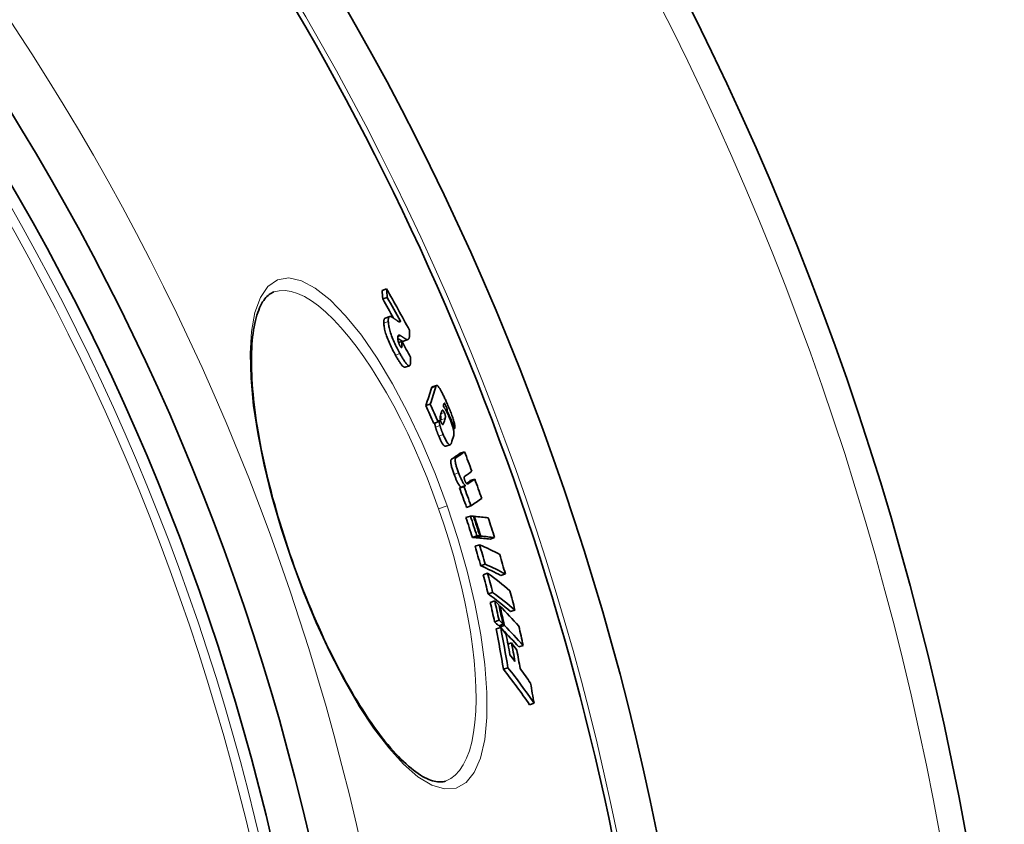
# Model space of a CAD drawing. Units: millimetres. Extents: x 828 to 5574, y 1165 to 3022.
# Drawn here: x 2283 to 2496, y 2303 to 2477 of the extents above; entities that cross this region are included whole.
import ezdxf

# ---------------------------------------------------------------- set-up
doc = ezdxf.new("R2010")
doc.units = ezdxf.units.MM
doc.header["$LTSCALE"] = 2
doc.layers.add('Viditelná (ISO)', color=7, linetype='Continuous', lineweight=35)
doc.layers.add('Viditelná tenká (ISO)', color=7, linetype='Continuous', lineweight=18)

msp = doc.modelspace()

# ---------------------------------------------------------------- linework, layer by layer
at = {"layer": 'Viditelná (ISO)'}
for p, q in [((2362.599, 2418.37), (2361.637, 2418.032)), ((2362.751, 2416.528), (2361.788, 2416.19)), ((2362.323, 2412.06), (2363.287, 2412.399)), ((2365.616, 2411.422), (2365.244, 2411.292)), ((2365.918, 2407.013), (2365.202, 2406.761)), ((2366.227, 2407.078), (2367.188, 2407.416)), ((2366.586, 2401.435), (2367.549, 2401.773)), ((2372.445, 2397.177), (2373.402, 2397.514)), ((2372.04, 2393.495), (2371.079, 2393.157)), ((2375.728, 2391.983), (2375.549, 2391.92)), ((2373.743, 2389.627), (2372.783, 2389.289)), ((2377.344, 2388.211), (2377.034, 2388.102)), ((2375.39, 2384.371), (2376.349, 2384.708)), ((2379.449, 2383.183), (2378.493, 2382.847)), ((2381.651, 2377.28), (2380.695, 2376.944)), ((2379.332, 2375.669), (2378.373, 2375.331)), ((2379.654, 2375.886), (2378.696, 2375.549)), ((2380.843, 2371.497), (2379.884, 2371.16)), ((2380.725, 2369.3), (2379.765, 2368.963)), ((2381.579, 2369.232), (2381.411, 2369.173)), ((2382.102, 2365.027), (2381.141, 2364.69)), ((2382.762, 2364.975), (2381.802, 2364.638)), ((2382.955, 2364.959), (2381.995, 2364.622)), ((2385.944, 2364.623), (2384.988, 2364.288)), ((2382.694, 2363.092), (2381.733, 2362.754)), ((2383.917, 2358.884), (2382.956, 2358.546)), ((2384.446, 2356.959), (2383.484, 2356.621)), ((2388.276, 2356.774), (2387.32, 2356.438)), ((2385.524, 2352.791), (2384.562, 2352.453)), ((2385.972, 2350.949), (2385.009, 2350.611)), ((2387.113, 2349.821), (2386.929, 2349.756)), ((2390.34, 2348.992), (2389.382, 2348.656)), ((2386.911, 2346.797), (2385.948, 2346.458)), ((2387.268, 2345.237), (2386.305, 2344.899)), ((2387.794, 2345.927), (2386.832, 2345.589)), ((2388.052, 2345.669), (2387.09, 2345.33)), ((2389.607, 2341.884), (2388.84, 2341.615)), ((2392.119, 2341.339), (2391.16, 2341.003)), ((2388.832, 2336.534), (2387.867, 2336.195)), ((2394.466, 2328.867), (2393.505, 2328.529)), ((2375.369, 2312.041), (2375.369, 2312.041))]:
    msp.add_line(p, q, dxfattribs=at)
at = {"layer": 'Viditelná (ISO)', "flags": 128}
for points in [[(2338.236, 2417.707), (2337.98, 2417.606), (2337.728, 2417.483), (2337.48, 2417.337), (2337.235, 2417.167), (2336.993, 2416.97), (2336.754, 2416.746), (2336.517, 2416.492), (2336.284, 2416.207), (2336.053, 2415.89), (2335.825, 2415.54), (2335.602, 2415.155), (2335.386, 2414.736), (2335.176, 2414.283), (2334.975, 2413.797), (2334.783, 2413.278), (2334.601, 2412.727), (2334.43, 2412.144), (2334.271, 2411.53), (2334.124, 2410.883), (2333.99, 2410.205), (2333.869, 2409.495), (2333.761, 2408.755), (2333.666, 2407.985), (2333.585, 2407.187), (2333.517, 2406.361), (2333.464, 2405.508), (2333.425, 2404.629), (2333.4, 2403.725), (2333.391, 2402.797), (2333.396, 2401.845), (2333.416, 2400.87), (2333.452, 2399.87), (2333.503, 2398.845), (2333.57, 2397.797), (2333.651, 2396.726), (2333.748, 2395.633), (2333.859, 2394.52), (2333.985, 2393.388), (2334.127, 2392.237), (2334.283, 2391.069), (2334.453, 2389.885), (2334.639, 2388.685), (2334.839, 2387.472), (2335.054, 2386.244), (2335.283, 2384.999), (2335.528, 2383.739), (2335.788, 2382.464), (2336.061, 2381.177), (2336.349, 2379.878), (2336.651, 2378.569), (2336.966, 2377.25), (2337.294, 2375.924), (2337.635, 2374.591), (2337.989, 2373.254), (2338.356, 2371.912), (2338.734, 2370.568), (2339.125, 2369.219), (2339.528, 2367.867), (2339.943, 2366.511), (2340.37, 2365.154), (2340.808, 2363.796), (2341.256, 2362.44), (2341.715, 2361.086), (2342.184, 2359.737)], [(2362.323, 2412.06), (2362.295, 2412.049), (2362.268, 2412.034), (2362.242, 2412.017), (2362.217, 2411.996), (2362.194, 2411.973), (2362.172, 2411.946), (2362.151, 2411.916), (2362.132, 2411.884), (2362.114, 2411.848), (2362.097, 2411.809), (2362.082, 2411.768), (2362.068, 2411.723), (2362.056, 2411.676), (2362.045, 2411.626), (2362.036, 2411.573), (2362.028, 2411.517), (2362.021, 2411.458), (2362.015, 2411.397), (2362.012, 2411.333), (2362.009, 2411.266), (2362.008, 2411.197), (2362.008, 2411.125), (2362.009, 2411.05), (2362.012, 2410.973)], [(2362.012, 2410.973), (2362.023, 2410.788), (2362.04, 2410.59), (2362.064, 2410.38), (2362.097, 2410.157), (2362.138, 2409.921), (2362.188, 2409.669), (2362.25, 2409.402), (2362.322, 2409.12), (2362.406, 2408.826), (2362.5, 2408.519), (2362.607, 2408.201), (2362.725, 2407.871), (2362.852, 2407.538), (2362.987, 2407.203), (2363.128, 2406.868), (2363.276, 2406.533), (2363.428, 2406.202), (2363.582, 2405.876), (2363.739, 2405.557), (2363.896, 2405.243), (2364.055, 2404.935), (2364.215, 2404.633), (2364.374, 2404.338), (2364.532, 2404.05)], [(2362.977, 2411.312), (2362.973, 2411.413), (2362.972, 2411.509), (2362.974, 2411.6), (2362.977, 2411.688), (2362.983, 2411.77), (2362.991, 2411.848), (2363.002, 2411.921), (2363.015, 2411.989), (2363.03, 2412.052), (2363.048, 2412.111), (2363.068, 2412.164), (2363.091, 2412.213), (2363.116, 2412.256), (2363.143, 2412.294), (2363.173, 2412.327), (2363.205, 2412.354), (2363.239, 2412.377), (2363.275, 2412.394), (2363.313, 2412.407), (2363.354, 2412.414), (2363.396, 2412.417), (2363.441, 2412.415), (2363.487, 2412.408), (2363.535, 2412.397)], [(2365.497, 2404.389), (2365.339, 2404.677), (2365.18, 2404.972), (2365.02, 2405.274), (2364.861, 2405.582), (2364.704, 2405.896), (2364.547, 2406.215), (2364.393, 2406.541), (2364.241, 2406.872), (2364.093, 2407.207), (2363.952, 2407.542), (2363.817, 2407.877), (2363.69, 2408.21), (2363.572, 2408.54), (2363.466, 2408.858), (2363.371, 2409.165), (2363.287, 2409.459), (2363.215, 2409.742), (2363.154, 2410.009), (2363.103, 2410.26), (2363.062, 2410.497), (2363.029, 2410.72), (2363.005, 2410.929), (2362.988, 2411.127), (2362.977, 2411.312)], [(2363.535, 2412.397), (2363.572, 2412.384), (2363.616, 2412.364), (2363.665, 2412.339), (2363.719, 2412.309), (2363.775, 2412.276), (2363.831, 2412.241), (2363.888, 2412.205), (2363.942, 2412.17), (2363.993, 2412.136), (2364.041, 2412.103), (2364.091, 2412.07), (2364.142, 2412.035), (2364.193, 2411.999), (2364.245, 2411.962), (2364.297, 2411.925), (2364.349, 2411.888), (2364.402, 2411.849), (2364.455, 2411.811), (2364.508, 2411.772), (2364.56, 2411.734), (2364.612, 2411.695), (2364.663, 2411.657), (2364.714, 2411.619), (2364.764, 2411.581)], [(2364.764, 2411.581), (2364.811, 2411.547), (2364.858, 2411.513), (2364.904, 2411.481), (2364.95, 2411.45), (2364.995, 2411.421), (2365.04, 2411.393), (2365.084, 2411.368), (2365.127, 2411.345), (2365.169, 2411.324), (2365.21, 2411.305), (2365.25, 2411.29), (2365.288, 2411.277), (2365.325, 2411.267), (2365.361, 2411.26), (2365.395, 2411.257), (2365.427, 2411.257), (2365.459, 2411.261), (2365.488, 2411.269), (2365.515, 2411.281), (2365.541, 2411.299), (2365.564, 2411.321), (2365.584, 2411.349), (2365.601, 2411.383), (2365.616, 2411.422)], [(2367.546, 2409.466), (2367.558, 2409.316), (2367.568, 2409.17), (2367.575, 2409.027), (2367.581, 2408.889), (2367.583, 2408.755), (2367.583, 2408.625), (2367.581, 2408.501), (2367.576, 2408.382), (2367.568, 2408.268), (2367.557, 2408.16), (2367.543, 2408.058), (2367.525, 2407.962), (2367.505, 2407.872), (2367.481, 2407.79), (2367.454, 2407.715), (2367.423, 2407.647), (2367.389, 2407.587), (2367.351, 2407.534), (2367.31, 2407.49), (2367.264, 2407.454), (2367.215, 2407.426), (2367.162, 2407.408), (2367.105, 2407.398), (2367.044, 2407.397)], [(2365.709, 2408.213), (2365.658, 2408.246), (2365.608, 2408.277), (2365.56, 2408.303), (2365.513, 2408.326), (2365.467, 2408.345), (2365.423, 2408.36), (2365.38, 2408.37), (2365.34, 2408.376), (2365.301, 2408.377), (2365.264, 2408.373), (2365.229, 2408.364), (2365.197, 2408.35), (2365.167, 2408.33), (2365.139, 2408.304), (2365.114, 2408.272), (2365.092, 2408.235), (2365.073, 2408.191), (2365.056, 2408.141), (2365.043, 2408.085), (2365.032, 2408.022), (2365.025, 2407.953), (2365.021, 2407.878), (2365.02, 2407.797), (2365.022, 2407.709)], [(2365.022, 2407.709), (2365.024, 2407.664), (2365.027, 2407.616), (2365.031, 2407.567), (2365.036, 2407.515), (2365.042, 2407.461), (2365.049, 2407.406), (2365.057, 2407.349), (2365.067, 2407.29), (2365.078, 2407.229), (2365.091, 2407.166), (2365.105, 2407.1), (2365.122, 2407.031), (2365.141, 2406.959), (2365.163, 2406.884), (2365.187, 2406.806), (2365.214, 2406.726), (2365.244, 2406.644), (2365.276, 2406.561), (2365.311, 2406.477), (2365.347, 2406.395), (2365.385, 2406.314), (2365.424, 2406.235), (2365.463, 2406.159), (2365.503, 2406.087)], [(2365.023, 2407.687), (2365.083, 2407.647), (2365.142, 2407.607), (2365.202, 2407.567), (2365.262, 2407.527), (2365.322, 2407.488), (2365.381, 2407.449), (2365.439, 2407.411), (2365.496, 2407.375), (2365.552, 2407.339), (2365.606, 2407.305), (2365.658, 2407.272), (2365.709, 2407.241), (2365.756, 2407.213), (2365.801, 2407.187), (2365.842, 2407.164), (2365.88, 2407.142), (2365.916, 2407.124), (2365.948, 2407.107), (2365.978, 2407.093), (2366.004, 2407.082), (2366.028, 2407.073), (2366.049, 2407.066), (2366.067, 2407.061), (2366.082, 2407.059)], [(2367.044, 2407.397), (2367.024, 2407.4), (2367.001, 2407.407), (2366.973, 2407.417), (2366.94, 2407.431), (2366.904, 2407.448), (2366.864, 2407.468), (2366.819, 2407.493), (2366.771, 2407.52), (2366.718, 2407.551), (2366.662, 2407.584), (2366.602, 2407.621), (2366.539, 2407.661), (2366.473, 2407.703), (2366.406, 2407.746), (2366.337, 2407.791), (2366.267, 2407.837), (2366.196, 2407.884), (2366.124, 2407.932), (2366.053, 2407.98), (2365.982, 2408.027), (2365.912, 2408.075), (2365.843, 2408.122), (2365.775, 2408.168), (2365.709, 2408.213)], [(2366.082, 2407.059), (2366.089, 2407.059), (2366.095, 2407.059), (2366.102, 2407.059), (2366.108, 2407.059), (2366.115, 2407.059), (2366.121, 2407.059), (2366.127, 2407.059), (2366.134, 2407.059), (2366.14, 2407.06), (2366.146, 2407.06), (2366.152, 2407.061), (2366.158, 2407.062), (2366.164, 2407.063), (2366.17, 2407.063), (2366.176, 2407.064), (2366.182, 2407.066), (2366.188, 2407.067), (2366.193, 2407.068), (2366.199, 2407.07), (2366.205, 2407.071), (2366.211, 2407.073), (2366.216, 2407.074), (2366.222, 2407.076), (2366.227, 2407.078)], [(2367.593, 2401.795), (2367.549, 2401.773), (2367.5, 2401.763), (2367.447, 2401.765), (2367.388, 2401.781), (2367.324, 2401.809), (2367.255, 2401.852), (2367.181, 2401.907), (2367.103, 2401.976), (2367.021, 2402.058), (2366.935, 2402.153), (2366.844, 2402.259), (2366.751, 2402.377), (2366.655, 2402.505), (2366.557, 2402.643), (2366.457, 2402.789), (2366.354, 2402.943), (2366.251, 2403.104), (2366.145, 2403.273), (2366.039, 2403.447), (2365.932, 2403.627), (2365.823, 2403.812), (2365.715, 2404.001), (2365.606, 2404.193), (2365.497, 2404.389)], [(2365.503, 2406.087), (2365.545, 2406.013), (2365.586, 2405.944), (2365.626, 2405.88), (2365.665, 2405.825), (2365.702, 2405.778), (2365.736, 2405.74), (2365.767, 2405.711), (2365.795, 2405.692), (2365.819, 2405.682), (2365.841, 2405.679), (2365.86, 2405.684), (2365.876, 2405.696), (2365.89, 2405.713), (2365.901, 2405.734), (2365.911, 2405.76), (2365.918, 2405.789), (2365.925, 2405.822), (2365.93, 2405.858), (2365.933, 2405.897), (2365.936, 2405.939), (2365.937, 2405.982), (2365.938, 2406.027), (2365.938, 2406.072), (2365.936, 2406.119)], [(2364.532, 2404.05), (2364.637, 2403.862), (2364.741, 2403.678), (2364.845, 2403.496), (2364.949, 2403.319), (2365.052, 2403.145), (2365.155, 2402.977), (2365.256, 2402.814), (2365.356, 2402.657), (2365.454, 2402.507), (2365.551, 2402.364), (2365.646, 2402.228), (2365.739, 2402.101), (2365.83, 2401.983), (2365.918, 2401.875), (2366.004, 2401.777), (2366.085, 2401.691), (2366.163, 2401.616), (2366.236, 2401.554), (2366.306, 2401.503), (2366.372, 2401.465), (2366.432, 2401.439), (2366.488, 2401.426), (2366.539, 2401.425), (2366.586, 2401.435)], [(2367.789, 2403.587), (2367.793, 2403.489), (2367.797, 2403.39), (2367.8, 2403.291), (2367.803, 2403.193), (2367.804, 2403.095), (2367.805, 2402.999), (2367.805, 2402.904), (2367.804, 2402.811), (2367.802, 2402.72), (2367.799, 2402.631), (2367.794, 2402.545), (2367.789, 2402.463), (2367.782, 2402.383), (2367.774, 2402.307), (2367.764, 2402.234), (2367.753, 2402.165), (2367.74, 2402.099), (2367.725, 2402.038), (2367.708, 2401.983), (2367.69, 2401.932), (2367.669, 2401.888), (2367.646, 2401.85), (2367.621, 2401.819), (2367.593, 2401.795)], [(2372.445, 2397.177), (2372.435, 2397.174), (2372.426, 2397.169), (2372.417, 2397.164), (2372.409, 2397.158), (2372.4, 2397.152), (2372.392, 2397.145), (2372.384, 2397.137), (2372.376, 2397.129), (2372.369, 2397.12), (2372.362, 2397.111), (2372.355, 2397.101), (2372.348, 2397.091), (2372.341, 2397.08), (2372.335, 2397.068), (2372.329, 2397.056), (2372.323, 2397.044), (2372.317, 2397.031), (2372.312, 2397.018), (2372.306, 2397.004), (2372.301, 2396.99), (2372.296, 2396.976), (2372.291, 2396.961), (2372.287, 2396.946), (2372.282, 2396.931)], [(2373.24, 2397.267), (2373.249, 2397.298), (2373.259, 2397.327), (2373.269, 2397.354), (2373.28, 2397.38), (2373.293, 2397.405), (2373.305, 2397.427), (2373.319, 2397.447), (2373.334, 2397.465), (2373.349, 2397.481), (2373.366, 2397.495), (2373.383, 2397.506), (2373.402, 2397.514), (2373.421, 2397.519), (2373.442, 2397.521), (2373.463, 2397.52), (2373.486, 2397.516), (2373.51, 2397.509), (2373.536, 2397.498), (2373.563, 2397.483), (2373.591, 2397.464), (2373.62, 2397.442), (2373.651, 2397.415), (2373.684, 2397.384), (2373.718, 2397.348)], [(2373.718, 2397.348), (2373.784, 2397.272), (2373.853, 2397.183), (2373.926, 2397.083), (2374.002, 2396.97), (2374.081, 2396.847), (2374.163, 2396.714), (2374.246, 2396.572), (2374.331, 2396.422), (2374.418, 2396.265), (2374.505, 2396.102), (2374.594, 2395.932), (2374.683, 2395.758), (2374.773, 2395.578), (2374.862, 2395.396), (2374.952, 2395.21), (2375.042, 2395.021), (2375.132, 2394.831), (2375.221, 2394.637), (2375.311, 2394.44), (2375.401, 2394.242), (2375.491, 2394.042), (2375.58, 2393.84), (2375.669, 2393.638), (2375.757, 2393.436)], [(2375.466, 2393.013), (2375.44, 2393.073), (2375.413, 2393.133), (2375.386, 2393.191), (2375.359, 2393.247), (2375.333, 2393.302), (2375.306, 2393.355), (2375.28, 2393.404), (2375.255, 2393.451), (2375.23, 2393.493), (2375.207, 2393.53), (2375.184, 2393.564), (2375.163, 2393.592), (2375.144, 2393.615), (2375.126, 2393.632), (2375.11, 2393.645), (2375.095, 2393.653), (2375.082, 2393.657), (2375.07, 2393.657), (2375.059, 2393.654), (2375.05, 2393.647), (2375.042, 2393.638), (2375.035, 2393.626), (2375.029, 2393.611), (2375.024, 2393.595)], [(2375.098, 2391.648), (2375.053, 2391.748), (2375.008, 2391.84), (2374.964, 2391.922), (2374.922, 2391.99), (2374.884, 2392.046), (2374.848, 2392.089), (2374.816, 2392.121), (2374.787, 2392.144), (2374.76, 2392.159), (2374.736, 2392.167), (2374.713, 2392.169), (2374.692, 2392.166), (2374.673, 2392.159), (2374.656, 2392.149), (2374.64, 2392.135), (2374.624, 2392.119), (2374.61, 2392.101), (2374.597, 2392.08), (2374.584, 2392.057), (2374.572, 2392.033), (2374.56, 2392.007), (2374.55, 2391.979), (2374.539, 2391.951), (2374.53, 2391.921)], [(2374.834, 2392.932), (2374.873, 2392.902), (2374.913, 2392.867), (2374.956, 2392.825), (2375, 2392.778), (2375.046, 2392.723), (2375.094, 2392.662), (2375.144, 2392.595), (2375.195, 2392.521), (2375.248, 2392.441), (2375.303, 2392.355), (2375.359, 2392.262), (2375.417, 2392.163), (2375.475, 2392.058), (2375.534, 2391.949), (2375.594, 2391.835), (2375.654, 2391.717), (2375.715, 2391.594), (2375.776, 2391.468), (2375.837, 2391.339), (2375.898, 2391.207), (2375.959, 2391.073), (2376.02, 2390.937), (2376.081, 2390.799), (2376.141, 2390.66)], [(2375.26, 2390.393), (2375.268, 2390.418), (2375.275, 2390.445), (2375.282, 2390.473), (2375.288, 2390.503), (2375.294, 2390.534), (2375.3, 2390.566), (2375.304, 2390.599), (2375.308, 2390.634), (2375.311, 2390.67), (2375.312, 2390.709), (2375.313, 2390.75), (2375.313, 2390.795), (2375.311, 2390.842), (2375.307, 2390.894), (2375.302, 2390.948), (2375.294, 2391.006), (2375.283, 2391.069), (2375.269, 2391.138), (2375.251, 2391.214), (2375.228, 2391.295), (2375.201, 2391.38), (2375.17, 2391.47), (2375.135, 2391.56), (2375.098, 2391.648)], [(2375.728, 2391.983), (2375.731, 2392.004), (2375.732, 2392.026), (2375.733, 2392.05), (2375.734, 2392.076), (2375.733, 2392.104), (2375.731, 2392.134), (2375.728, 2392.165), (2375.724, 2392.199), (2375.719, 2392.235), (2375.712, 2392.274), (2375.704, 2392.315), (2375.694, 2392.359), (2375.683, 2392.406), (2375.67, 2392.455), (2375.655, 2392.506), (2375.639, 2392.559), (2375.621, 2392.614), (2375.602, 2392.67), (2375.581, 2392.728), (2375.559, 2392.785), (2375.537, 2392.843), (2375.514, 2392.9), (2375.49, 2392.957), (2375.466, 2393.013)], [(2375.757, 2393.436), (2375.868, 2393.179), (2375.98, 2392.916), (2376.092, 2392.649), (2376.204, 2392.379), (2376.314, 2392.107), (2376.422, 2391.836), (2376.528, 2391.565), (2376.63, 2391.296), (2376.729, 2391.029), (2376.824, 2390.764), (2376.914, 2390.501), (2377, 2390.243), (2377.078, 2389.991), (2377.149, 2389.749), (2377.211, 2389.521), (2377.263, 2389.308), (2377.305, 2389.108), (2377.338, 2388.926), (2377.36, 2388.764), (2377.373, 2388.62), (2377.376, 2388.494), (2377.372, 2388.385), (2377.361, 2388.291), (2377.344, 2388.211)], [(2374.138, 2388.84), (2374.129, 2388.873), (2374.12, 2388.908), (2374.111, 2388.946), (2374.102, 2388.986), (2374.092, 2389.028), (2374.083, 2389.072), (2374.073, 2389.117), (2374.063, 2389.164), (2374.053, 2389.212), (2374.043, 2389.261), (2374.032, 2389.311), (2374.022, 2389.363), (2374.011, 2389.416), (2374, 2389.47), (2373.989, 2389.525), (2373.978, 2389.58), (2373.967, 2389.636), (2373.956, 2389.691), (2373.946, 2389.745), (2373.935, 2389.798), (2373.925, 2389.85), (2373.915, 2389.9), (2373.906, 2389.948), (2373.897, 2389.994)], [(2374.305, 2391.212), (2374.289, 2391.162), (2374.275, 2391.112), (2374.261, 2391.06), (2374.248, 2391.007), (2374.236, 2390.953), (2374.225, 2390.897), (2374.216, 2390.841), (2374.208, 2390.784), (2374.201, 2390.725), (2374.196, 2390.666), (2374.192, 2390.606), (2374.19, 2390.544), (2374.19, 2390.482), (2374.191, 2390.418), (2374.194, 2390.354), (2374.2, 2390.287), (2374.208, 2390.214), (2374.22, 2390.138), (2374.235, 2390.057), (2374.254, 2389.973), (2374.278, 2389.881), (2374.309, 2389.782), (2374.346, 2389.679), (2374.388, 2389.578)], [(2374.251, 2391.02), (2374.274, 2390.947), (2374.293, 2390.878), (2374.309, 2390.812), (2374.322, 2390.751), (2374.332, 2390.695), (2374.34, 2390.643), (2374.346, 2390.594), (2374.35, 2390.548), (2374.353, 2390.504), (2374.355, 2390.462), (2374.356, 2390.423), (2374.355, 2390.387), (2374.354, 2390.352), (2374.352, 2390.32), (2374.349, 2390.29), (2374.346, 2390.26), (2374.342, 2390.231), (2374.337, 2390.203), (2374.332, 2390.176), (2374.327, 2390.15), (2374.321, 2390.125), (2374.315, 2390.101), (2374.309, 2390.078), (2374.302, 2390.056)], [(2374.388, 2389.578), (2374.407, 2389.535), (2374.425, 2389.493), (2374.444, 2389.452), (2374.464, 2389.412), (2374.483, 2389.374), (2374.502, 2389.337), (2374.52, 2389.303), (2374.539, 2389.27), (2374.557, 2389.24), (2374.574, 2389.212), (2374.591, 2389.187), (2374.608, 2389.164), (2374.623, 2389.143), (2374.639, 2389.126), (2374.653, 2389.11), (2374.667, 2389.097), (2374.68, 2389.086), (2374.692, 2389.077), (2374.704, 2389.07), (2374.715, 2389.065), (2374.726, 2389.061), (2374.736, 2389.059), (2374.745, 2389.059), (2374.754, 2389.06)], [(2376.141, 2390.66), (2376.231, 2390.448), (2376.32, 2390.233), (2376.408, 2390.017), (2376.493, 2389.799), (2376.576, 2389.58), (2376.655, 2389.362), (2376.731, 2389.145), (2376.801, 2388.934), (2376.865, 2388.728), (2376.924, 2388.529), (2376.976, 2388.337), (2377.022, 2388.154), (2377.06, 2387.982), (2377.092, 2387.822), (2377.117, 2387.672), (2377.137, 2387.533), (2377.151, 2387.402), (2377.16, 2387.28), (2377.164, 2387.165), (2377.164, 2387.059), (2377.16, 2386.96), (2377.152, 2386.868), (2377.141, 2386.783), (2377.126, 2386.704)], [(2372.994, 2389.364), (2373.005, 2389.308), (2373.016, 2389.255), (2373.026, 2389.204), (2373.035, 2389.156), (2373.045, 2389.11), (2373.053, 2389.067), (2373.062, 2389.024), (2373.07, 2388.984), (2373.078, 2388.945), (2373.086, 2388.908), (2373.093, 2388.872), (2373.101, 2388.837), (2373.108, 2388.804), (2373.115, 2388.771), (2373.121, 2388.74), (2373.128, 2388.709), (2373.135, 2388.68), (2373.141, 2388.652), (2373.147, 2388.625), (2373.153, 2388.599), (2373.159, 2388.574), (2373.165, 2388.549), (2373.171, 2388.526), (2373.177, 2388.503)], [(2373.177, 2388.503), (2373.197, 2388.429), (2373.218, 2388.353), (2373.241, 2388.277), (2373.264, 2388.2), (2373.288, 2388.121), (2373.313, 2388.041), (2373.339, 2387.961), (2373.366, 2387.881), (2373.394, 2387.8), (2373.422, 2387.718), (2373.451, 2387.636), (2373.481, 2387.554), (2373.511, 2387.472), (2373.542, 2387.39), (2373.573, 2387.308), (2373.605, 2387.226), (2373.637, 2387.145), (2373.67, 2387.063), (2373.702, 2386.982), (2373.735, 2386.901), (2373.769, 2386.821), (2373.802, 2386.741), (2373.836, 2386.661), (2373.869, 2386.583)], [(2374.83, 2386.92), (2374.796, 2386.999), (2374.762, 2387.078), (2374.729, 2387.158), (2374.696, 2387.239), (2374.662, 2387.319), (2374.63, 2387.401), (2374.597, 2387.482), (2374.565, 2387.564), (2374.533, 2387.645), (2374.502, 2387.727), (2374.471, 2387.809), (2374.441, 2387.892), (2374.411, 2387.974), (2374.382, 2388.055), (2374.354, 2388.137), (2374.326, 2388.218), (2374.299, 2388.299), (2374.273, 2388.379), (2374.248, 2388.458), (2374.224, 2388.537), (2374.201, 2388.615), (2374.179, 2388.691), (2374.158, 2388.766), (2374.138, 2388.84)], [(2374.754, 2389.06), (2374.764, 2389.062), (2374.773, 2389.066), (2374.782, 2389.072), (2374.791, 2389.079), (2374.8, 2389.087), (2374.808, 2389.096), (2374.817, 2389.106), (2374.825, 2389.117), (2374.832, 2389.129), (2374.84, 2389.141), (2374.847, 2389.154), (2374.854, 2389.167), (2374.861, 2389.181), (2374.868, 2389.195), (2374.875, 2389.21), (2374.881, 2389.225), (2374.888, 2389.241), (2374.894, 2389.257), (2374.901, 2389.273), (2374.907, 2389.289), (2374.913, 2389.306), (2374.918, 2389.322), (2374.924, 2389.339), (2374.93, 2389.355)], [(2373.869, 2386.583), (2373.947, 2386.404), (2374.025, 2386.228), (2374.104, 2386.055), (2374.183, 2385.886), (2374.262, 2385.723), (2374.34, 2385.565), (2374.418, 2385.415), (2374.495, 2385.273), (2374.571, 2385.139), (2374.645, 2385.015), (2374.717, 2384.903), (2374.785, 2384.802), (2374.852, 2384.712), (2374.915, 2384.633), (2374.976, 2384.564), (2375.034, 2384.506), (2375.088, 2384.459), (2375.14, 2384.422), (2375.188, 2384.394), (2375.234, 2384.374), (2375.276, 2384.363), (2375.316, 2384.359), (2375.354, 2384.362), (2375.39, 2384.371)], [(2376.606, 2385.067), (2376.58, 2384.995), (2376.551, 2384.928), (2376.519, 2384.868), (2376.483, 2384.814), (2376.444, 2384.77), (2376.401, 2384.734), (2376.355, 2384.71), (2376.304, 2384.697), (2376.249, 2384.698), (2376.189, 2384.713), (2376.123, 2384.744), (2376.051, 2384.794), (2375.973, 2384.863), (2375.888, 2384.954), (2375.798, 2385.066), (2375.703, 2385.201), (2375.601, 2385.358), (2375.495, 2385.539), (2375.387, 2385.737), (2375.276, 2385.951), (2375.164, 2386.18), (2375.052, 2386.419), (2374.94, 2386.667), (2374.83, 2386.92)], [(2376.642, 2381.553), (2376.609, 2381.526), (2376.579, 2381.494), (2376.551, 2381.453), (2376.527, 2381.405), (2376.506, 2381.348), (2376.49, 2381.281), (2376.478, 2381.203), (2376.471, 2381.113), (2376.47, 2381.012), (2376.475, 2380.897), (2376.487, 2380.769), (2376.506, 2380.628), (2376.533, 2380.471), (2376.567, 2380.304), (2376.608, 2380.127), (2376.655, 2379.94), (2376.71, 2379.745), (2376.769, 2379.543), (2376.833, 2379.337), (2376.901, 2379.129), (2376.972, 2378.92), (2377.046, 2378.709), (2377.121, 2378.499), (2377.199, 2378.289)], [(2378.158, 2378.626), (2378.081, 2378.836), (2378.005, 2379.046), (2377.932, 2379.257), (2377.861, 2379.467), (2377.793, 2379.675), (2377.729, 2379.88), (2377.669, 2380.082), (2377.615, 2380.278), (2377.567, 2380.464), (2377.526, 2380.641), (2377.492, 2380.809), (2377.465, 2380.965), (2377.446, 2381.106), (2377.434, 2381.234), (2377.429, 2381.349), (2377.43, 2381.451), (2377.437, 2381.54), (2377.449, 2381.618), (2377.465, 2381.685), (2377.486, 2381.742), (2377.51, 2381.79), (2377.538, 2381.831), (2377.568, 2381.863), (2377.601, 2381.889)], [(2377.199, 2378.289), (2377.264, 2378.116), (2377.33, 2377.943), (2377.398, 2377.772), (2377.466, 2377.603), (2377.535, 2377.437), (2377.604, 2377.273), (2377.674, 2377.114), (2377.744, 2376.961), (2377.814, 2376.813), (2377.883, 2376.672), (2377.952, 2376.538), (2378.02, 2376.41), (2378.087, 2376.291), (2378.152, 2376.182), (2378.215, 2376.082), (2378.277, 2375.99), (2378.336, 2375.907), (2378.394, 2375.833), (2378.45, 2375.767), (2378.503, 2375.709), (2378.554, 2375.659), (2378.603, 2375.615), (2378.651, 2375.579), (2378.696, 2375.549)], [(2379.654, 2375.886), (2379.609, 2375.916), (2379.562, 2375.952), (2379.513, 2375.996), (2379.462, 2376.046), (2379.409, 2376.104), (2379.353, 2376.17), (2379.295, 2376.244), (2379.236, 2376.327), (2379.175, 2376.419), (2379.111, 2376.519), (2379.046, 2376.628), (2378.979, 2376.747), (2378.911, 2376.875), (2378.842, 2377.01), (2378.773, 2377.151), (2378.704, 2377.298), (2378.634, 2377.452), (2378.564, 2377.611), (2378.494, 2377.774), (2378.425, 2377.94), (2378.357, 2378.109), (2378.29, 2378.28), (2378.224, 2378.453), (2378.158, 2378.626)], [(2379.508, 2377.887), (2379.496, 2377.878), (2379.483, 2377.867), (2379.471, 2377.855), (2379.459, 2377.842), (2379.448, 2377.828), (2379.438, 2377.812), (2379.428, 2377.794), (2379.419, 2377.775), (2379.41, 2377.754), (2379.403, 2377.731), (2379.397, 2377.705), (2379.391, 2377.676), (2379.387, 2377.643), (2379.385, 2377.607), (2379.385, 2377.567), (2379.387, 2377.522), (2379.392, 2377.472), (2379.399, 2377.416), (2379.411, 2377.354), (2379.426, 2377.286), (2379.445, 2377.213), (2379.468, 2377.135), (2379.494, 2377.055), (2379.523, 2376.975)], [(2379.523, 2376.975), (2379.544, 2376.92), (2379.565, 2376.865), (2379.587, 2376.811), (2379.61, 2376.759), (2379.632, 2376.708), (2379.654, 2376.661), (2379.677, 2376.616), (2379.698, 2376.575), (2379.719, 2376.536), (2379.74, 2376.501), (2379.761, 2376.468), (2379.781, 2376.438), (2379.8, 2376.411), (2379.818, 2376.387), (2379.836, 2376.365), (2379.854, 2376.345), (2379.87, 2376.328), (2379.887, 2376.312), (2379.902, 2376.298), (2379.918, 2376.286), (2379.933, 2376.275), (2379.947, 2376.265), (2379.961, 2376.257), (2379.974, 2376.25)], [(2379.974, 2376.25), (2379.99, 2376.244), (2380.006, 2376.239), (2380.022, 2376.236), (2380.038, 2376.234), (2380.054, 2376.233), (2380.07, 2376.234), (2380.086, 2376.235), (2380.102, 2376.238), (2380.118, 2376.242), (2380.133, 2376.246), (2380.148, 2376.25), (2380.163, 2376.256), (2380.177, 2376.261), (2380.192, 2376.268), (2380.207, 2376.274), (2380.221, 2376.282), (2380.236, 2376.289), (2380.25, 2376.297), (2380.264, 2376.305), (2380.279, 2376.314), (2380.292, 2376.323), (2380.306, 2376.331), (2380.319, 2376.34), (2380.333, 2376.349)], [(2342.184, 2359.737), (2342.662, 2358.391), (2343.152, 2357.048), (2343.651, 2355.707), (2344.16, 2354.372), (2344.677, 2353.043), (2345.203, 2351.722), (2345.737, 2350.409), (2346.279, 2349.106), (2346.827, 2347.815), (2347.381, 2346.537), (2347.941, 2345.273), (2348.506, 2344.025), (2349.076, 2342.792), (2349.652, 2341.573), (2350.233, 2340.368), (2350.82, 2339.178), (2351.412, 2338.005), (2352.007, 2336.849), (2352.605, 2335.711), (2353.206, 2334.593), (2353.809, 2333.496), (2354.414, 2332.421), (2355.02, 2331.368), (2355.625, 2330.339), (2356.231, 2329.336), (2356.838, 2328.354), (2357.445, 2327.396), (2358.053, 2326.461), (2358.66, 2325.551), (2359.266, 2324.665), (2359.871, 2323.806), (2360.474, 2322.973), (2361.073, 2322.168), (2361.669, 2321.39), (2362.261, 2320.642), (2362.849, 2319.923), (2363.43, 2319.235), (2364.008, 2318.576), (2364.581, 2317.947), (2365.148, 2317.347), (2365.711, 2316.778), (2366.266, 2316.238), (2366.814, 2315.729), (2367.354, 2315.251), (2367.885, 2314.804), (2368.405, 2314.389), (2368.916, 2314.006), (2369.414, 2313.655), (2369.9, 2313.337), (2370.373, 2313.053), (2370.832, 2312.801), (2371.274, 2312.581), (2371.701, 2312.392), (2372.113, 2312.233), (2372.509, 2312.102), (2372.889, 2311.999), (2373.253, 2311.922), (2373.602, 2311.871), (2373.935, 2311.845), (2374.252, 2311.841), (2374.553, 2311.86), (2374.837, 2311.901), (2375.108, 2311.961), (2375.369, 2312.041)]]:
    msp.add_lwpolyline(points, dxfattribs=at)
at = {"layer": 'Viditelná (ISO)'}
for radius in [521.325, 513.294]:
    msp.add_circle((1837.884, 2182.517), radius, dxfattribs=at)
for radius, start, end in [(660.5, 4.776565, 175.223435), (595, 5.30382, 174.69618), (595, 5.30382, 174.69618), (585.5, 5.39013, 33.487691)]:
    msp.add_arc((1837.884, 2182.517), radius, start, end, dxfattribs=at)
for centre, major_axis, ratio, start_param, end_param in [((1727.539, 2234.878), (626.181, 220.051), 0.4716279, 6.157552, 6.1633076), ((1828.773, 2141.52), (568.923, 199.929), 0.8817977, 0.1399311, 0.1590265), ((1727.535, 2234.884), (627.139, 220.387), 0.4716279, 6.1577258, 6.1634725), ((1829.266, 2140.064), (567.511, 199.433), 0.8817977, 0.1500215, 0.1589467), ((1829.264, 2140.054), (568.468, 199.769), 0.8817977, 0.1477111, 0.1586935), ((1726.881, 2227.709), (631.388, 221.881), 0.4455, 6.1365772, 6.1394556), ((1830.325, 2136.569), (567.416, 199.4), 0.8817977, 0.1394642, 0.1468021), ((1719.568, 2192.131), (652.696, 229.369), 0.2192755, 6.1086228, 6.129746), ((1719.567, 2192.132), (653.643, 229.701), 0.2192755, 6.1088736, 6.1299653), ((1840.858, 2159.692), (546.659, 192.105), 0.975663, 0.0712691, 0.078744), ((1840.859, 2159.686), (547.618, 192.442), 0.975663, 0.0711554, 0.0786171), ((1721.004, 2188.172), (653.935, 229.804), 0.2192755, 6.1176803, 6.1216454), ((1721.025, 2188.179), (653.914, 229.797), 0.2192755, 6.1273284, 6.1310726), ((1839.954, 2162.349), (550.005, 193.281), 0.975663, 0.0614338, 0.0686472), ((1720.64, 2185.325), (655.355, 230.303), 0.1954194, 6.1070672, 6.1092742), ((1721.6, 2186.532), (653.101, 229.511), 0.2192755, 6.121148, 6.1218394), ((1721.599, 2186.533), (654.047, 229.843), 0.2192755, 6.1162762, 6.1220708), ((1723.103, 2182.408), (654.299, 229.932), 0.2192755, 6.1149301, 6.1240753), ((1725.139, 2158.839), (660.904, 232.253), 0.0475387, 6.1056046, 6.1241175), ((1839.137, 2178.284), (545.176, 191.584), 0.9988694, 0.0167447, 0.0245602), ((1725.139, 2158.839), (659.961, 231.922), 0.0475387, 6.1053482, 6.1238884), ((1726.639, 2154.587), (660.992, 232.284), 0.0475387, 6.1086659, 6.1240813), ((1727.236, 2152.901), (660.072, 231.961), 0.0475387, 6.1151282, 6.1238351), ((1727.236, 2152.901), (661.016, 232.292), 0.0475387, 6.1106407, 6.1240643), ((1839.137, 2178.284), (545.176, 191.584), 0.9988694, 0.0059571, 0.013644), ((1727.236, 2152.901), (660.072, 231.961), 0.0475386, 6.1009128, 6.1039079), ((1839.342, 2177.697), (541.649, 190.344), 0.9988694, 0.0057711, 0.0135081), ((1727.236, 2152.901), (661.016, 232.293), 0.0475387, 6.1011757, 6.1041664), ((1839.342, 2177.695), (542.608, 190.681), 0.9988694, 0.0057648, 0.013488), ((1728.72, 2148.722), (661.049, 232.304), 0.0475387, 6.1011281, 6.1240157), ((1834.254, 2190.802), (541.41, 190.261), 0.9965705, 6.2529949, 6.2608445), ((1735.515, 2131.125), (660.348, 232.058), 0.0827485, 0.1826877, 0.187396), ((1834.253, 2190.805), (542.37, 190.598), 0.9965705, 6.2530442, 6.2608799), ((1834.328, 2190.595), (542.942, 190.799), 0.9965705, 6.2529954, 6.2608229), ((1735.516, 2131.125), (660.347, 232.057), 0.0827485, 0.1583885, 0.1812974), ((1834.35, 2190.534), (543.108, 190.857), 0.9965705, 6.2529819, 6.260807), ((1834.715, 2189.511), (545.665, 191.756), 0.9965705, 6.2527379, 6.2605264), ((1736.981, 2126.889), (659.303, 231.691), 0.0827485, 0.1828808, 0.1875967), ((1834.351, 2190.531), (542.149, 190.521), 0.9965705, 6.2529321, 6.2530704), ((1736.984, 2126.891), (659.299, 231.689), 0.0827485, 0.1585422, 0.1814882), ((1736.981, 2126.889), (660.247, 232.022), 0.0827485, 0.182617, 0.187326), ((1736.985, 2126.891), (660.243, 232.021), 0.0827485, 0.1583143, 0.1812265), ((1829.003, 2198.965), (543.902, 191.137), 0.9851372, 6.2248653, 6.2325812), ((1744.071, 2115.501), (656.932, 230.857), 0.1717693, 0.154637, 0.1837768), ((1829.001, 2198.97), (544.862, 191.474), 0.9851372, 6.2249588, 6.2326612), ((1829.976, 2196.277), (548.084, 192.607), 0.9851372, 6.224301, 6.2319584), ((1745.477, 2111.383), (655.775, 230.451), 0.1717693, 0.1547074, 0.1838991), ((1745.478, 2111.383), (656.719, 230.782), 0.1717693, 0.1544856, 0.1836341), ((1822.584, 2205.932), (548.053, 192.595), 0.9658779, 6.1973781, 6.20505), ((1753.899, 2101.885), (651.271, 228.868), 0.2589977, 0.1482855, 0.1776479), ((1822.58, 2205.939), (549.013, 192.933), 0.9658779, 6.1975152, 6.2051737), ((1755.251, 2097.87), (650.003, 228.422), 0.2589977, 0.1482698, 0.1776895), ((1755.253, 2097.87), (650.949, 228.755), 0.2589977, 0.1480584, 0.1774342), ((1824.083, 2201.856), (552.108, 194.02), 0.9658779, 6.196524, 6.2041402), ((1815.216, 2211.413), (553.732, 194.591), 0.9390568, 6.1707968, 6.1785145), ((1764.558, 2090.739), (643.678, 226.2), 0.3437621, 0.1642706, 0.1690851), ((1815.211, 2211.421), (554.692, 194.928), 0.9390568, 6.1709756, 6.1786797), ((1815.543, 2210.537), (555.202, 195.108), 0.9390568, 6.1707695, 6.1784668), ((1764.613, 2090.762), (643.622, 226.18), 0.3437621, 0.1394159, 0.162849), ((1815.642, 2210.276), (555.349, 195.159), 0.9390568, 6.1707085, 6.1784038), ((1765.854, 2086.812), (642.304, 225.717), 0.3437621, 0.1642174, 0.1690421), ((1804.004, 2216.037), (563.712, 198.098), 0.8904629, 6.1318488, 6.148426), ((1765.854, 2086.81), (643.255, 226.051), 0.3437621, 0.1639827, 0.1688002), ((1815.647, 2210.268), (554.39, 194.822), 0.9390568, 6.1705288, 6.1711288), ((1765.921, 2086.84), (642.235, 225.692), 0.3437621, 0.1621561, 0.1627928), ((1779.234, 2082.17), (630.925, 221.718), 0.4550559, 0.1476672, 0.1537357), ((1803.997, 2216.045), (564.671, 198.435), 0.8904629, 6.1320886, 6.1486371), ((1765.921, 2086.84), (642.235, 225.692), 0.3437621, 0.1393093, 0.1599813), ((1765.921, 2086.837), (643.186, 226.027), 0.3437621, 0.1391124, 0.1625604), ((1817.258, 2205.958), (557.607, 195.953), 0.9390568, 6.1696734, 6.1773384), ((1804.547, 2214.571), (565.249, 198.638), 0.8904629, 6.1399007, 6.1482964), ((1779.415, 2081.825), (630.809, 221.677), 0.4550559, 0.135858, 0.1419542), ((1805.078, 2213.195), (565.753, 198.815), 0.8904629, 6.139586, 6.1472106), ((1780.583, 2078.123), (630.286, 221.493), 0.4550559, 0.141569, 0.1472481), ((1805.646, 2211.714), (566.274, 198.998), 0.8904629, 6.1392438, 6.1468617), ((1781.907, 2074.22), (628.654, 220.92), 0.4550559, 0.1228438, 0.1531477), ((1781.908, 2074.215), (629.611, 221.256), 0.4550559, 0.122674, 0.152931), ((1780.683, 2078.165), (630.184, 221.457), 0.4550559, 0.1230938, 0.1354678), ((1806.835, 2208.713), (567.227, 199.334), 0.8904629, 6.1304261, 6.1385359)]:
    msp.add_ellipse(centre, major_axis=major_axis, ratio=ratio, start_param=start_param, end_param=end_param, dxfattribs=at)
at = {"layer": 'Viditelná tenká (ISO)'}
for p, q in [((2362.977, 2411.312), (2362.012, 2410.973)), ((2365.709, 2408.213), (2365.026, 2407.973)), ((2367.044, 2407.397), (2366.082, 2407.059)), ((2365.497, 2404.389), (2364.532, 2404.05)), ((2365.936, 2406.119), (2365.56, 2405.987)), ((2373.24, 2397.267), (2372.282, 2396.931)), ((2375.098, 2391.648), (2374.362, 2391.389)), ((2375.466, 2393.013), (2374.95, 2392.831)), ((2375.26, 2390.393), (2374.302, 2390.056)), ((2374.138, 2388.84), (2373.177, 2388.503)), ((2374.93, 2389.355), (2374.565, 2389.227)), ((2374.83, 2386.92), (2373.869, 2386.583)), ((2377.601, 2381.889), (2376.642, 2381.553)), ((2378.158, 2378.626), (2377.199, 2378.289)), ((2380.333, 2376.349), (2380.014, 2376.237)), ((2373.85, 2370.865), (2375.695, 2371.513)), ((2342.184, 2359.737), (2342.046, 2359.688))]:
    msp.add_line(p, q, dxfattribs=at)
at = {"layer": 'Viditelná tenká (ISO)', "flags": 128}
for points in [[(2342.046, 2359.688), (2339.752, 2366.628), (2337.752, 2373.542), (2336.075, 2380.342), (2334.748, 2386.93), (2333.797, 2393.206), (2333.245, 2399.071), (2333.111, 2404.43), (2333.41, 2409.185), (2334.154, 2413.241), (2335.345, 2416.502), (2336.976, 2418.883), (2339.025, 2420.308), (2341.449, 2420.729), (2344.195, 2420.136), (2347.205, 2418.546), (2350.414, 2416.005), (2353.754, 2412.575), (2357.161, 2408.338), (2360.567, 2403.39), (2363.914, 2397.828), (2367.148, 2391.756), (2370.217, 2385.281), (2373.079, 2378.501), (2375.695, 2371.513)], [(2338.236, 2417.707), (2339.409, 2417.984), (2340.662, 2418.023), (2341.99, 2417.822), (2343.385, 2417.383), (2344.841, 2416.709), (2346.348, 2415.806), (2347.9, 2414.679), (2349.488, 2413.335), (2351.105, 2411.782), (2352.742, 2410.03), (2354.392, 2408.087), (2356.047, 2405.967), (2357.698, 2403.68), (2359.339, 2401.237), (2360.964, 2398.65), (2362.566, 2395.93), (2364.138, 2393.09), (2365.674, 2390.143), (2367.169, 2387.101), (2368.617, 2383.976), (2370.014, 2380.778), (2371.355, 2377.52), (2372.634, 2374.213), (2373.85, 2370.865)], [(2375.695, 2371.513), (2378.018, 2364.449), (2380.029, 2357.363), (2381.687, 2350.39), (2382.964, 2343.628), (2383.833, 2337.191), (2384.272, 2331.198), (2384.266, 2325.76), (2383.806, 2320.993), (2382.893, 2317), (2381.538, 2313.876), (2379.767, 2311.694), (2377.612, 2310.505), (2375.12, 2310.335), (2372.358, 2311.173), (2369.388, 2312.974), (2366.269, 2315.675), (2363.06, 2319.199), (2359.811, 2323.466), (2356.571, 2328.39), (2353.385, 2333.886), (2350.298, 2339.86), (2347.353, 2346.216), (2344.585, 2352.87), (2342.046, 2359.688)], [(2373.85, 2370.865), (2374.989, 2367.512), (2376.059, 2364.135), (2377.053, 2360.751), (2377.965, 2357.38), (2378.791, 2354.035), (2379.528, 2350.726), (2380.174, 2347.465), (2380.725, 2344.265), (2381.177, 2341.139), (2381.528, 2338.103), (2381.776, 2335.169), (2381.919, 2332.35), (2381.955, 2329.66), (2381.883, 2327.112), (2381.703, 2324.72), (2381.413, 2322.497), (2381.015, 2320.453), (2380.509, 2318.602), (2379.899, 2316.953), (2379.184, 2315.517), (2378.37, 2314.301), (2377.46, 2313.313), (2376.458, 2312.558), (2375.369, 2312.041)]]:
    msp.add_lwpolyline(points, dxfattribs=at)
at = {"layer": 'Viditelná tenká (ISO)'}
for radius in [531.822, 510.829, 508.837]:
    msp.add_circle((1837.884, 2182.517), radius, dxfattribs=at)
for radius, start, end in [(654.967, 4.817012, 175.182988), (586.537, 5.38057, 174.61943)]:
    msp.add_arc((1837.884, 2182.517), radius, start, end, dxfattribs=at)

doc.saveas('drawing.dxf')
